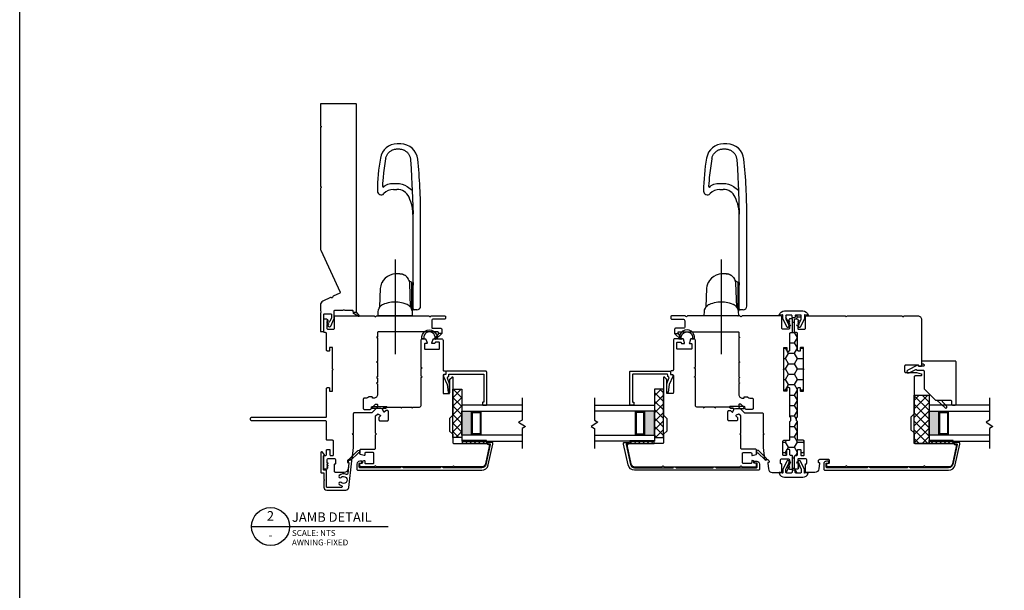
# Model space of a CAD drawing. Units: inches. Extents: x 13.9 to 79.1, y 11.4 to 104.2.
# Drawn here: x 23.6 to 44.1, y 57.1 to 68.9 of the extents above; entities that cross this region are included whole.
import ezdxf
from ezdxf.enums import TextEntityAlignment as Align

# ---------------------------------------------------------------- set-up
doc = ezdxf.new("R2010")
doc.units = ezdxf.units.IN
doc.header["$MEASUREMENT"] = 0
doc.linetypes.add('CENTER2', pattern=[1.125, 0.75, -0.125, 0.125, -0.125])
doc.layers.add('DB-ANNO-BKLN', color=1, linetype='Continuous', lineweight=30)
doc.layers.add('DB-SECT-PATT', color=6, linetype='Continuous', lineweight=9)
doc.layers.add('DB-SECT-FRM', color=9, linetype='Continuous')
doc.styles.add('DBNOTE-ARL', font='arial.ttf')
doc.styles.add('DBTITLE-ARL', font='an______.ttf')
pattern_1 = [(45, (-40.845287, -233.940414), (-0.044194174, 0.044194174), [])]
pattern_2 = [(45, (-38.509853, -232.90823), (-0.044194174, 0.044194174), [])]

# ---------------------------------------------------------------- blocks, each defined once
blk = doc.blocks.new('zxc_021018_4805')
blk.add_lwpolyline([(4.659, -0.215), (4.225, -0.215, -0.267949), (4.212, -0.207, 0.57735), (4.186, -0.207, -0.267949), (4.173, -0.215), (2.97, -0.215, -0.267949), (2.957, -0.207, 0.57735), (2.931, -0.207, -0.267949), (2.918, -0.215), (1.673, -0.215, -0.109518), (1.635, -0.206), (0.768, 0.198, 0.414214), (0.748, 0.191), (0.682, 0.051, -0.28969), (0.669, 0.042, 0.632456), (0.654, 0.009, -0.28969), (0.656, -0.007), (0.583, -0.163, -0.291473), (0.501, -0.215), (0.408, -0.215, -0.133584), (0.363, -0.202, 0.275637), (0.347, -0.203, -0.137008), (0.303, -0.215), (-0.036, -0.215, -0.414214), (-0.051, -0.2), (-0.051, -0.16, -0.414214), (-0.036, -0.145), (0.303, -0.145, 0.414214), (0.318, -0.13), (0.318, 0.001, 0.414214), (0.303, 0.016), (0.238, 0.016, 0.101737), (0.232, 0.014), (0.158, -0.017, 0.299841), (0.149, -0.031), (0.149, -0.078, -0.700208), (0.14, -0.081), (0.11, -0.045, 0.221695), (0.106, -0.044), (0.105, -0.044, 0.414214), (0.1, -0.049), (0.1, -0.078, -0.700208), (0.091, -0.081), (0.054, -0.037, -0.502749), (0.064, 0.002), (0.21, 0.065, -0.101737), (0.238, 0.071), (0.378, 0.071, 0.414214), (0.393, 0.086), (0.393, 0.233, -0.097978), (0.4, 0.267, 0.197856), (0.4, 0.278, -0.097978), (0.393, 0.313), (0.393, 0.445, 0.414214), (0.378, 0.46), (0.366, 0.46, -0.414214), (0.356, 0.47), (0.356, 0.525, -0.414214), (0.366, 0.535), (4.659, 0.535, -0.414214), (4.674, 0.52), (4.674, -0.2, -0.414214)], format="xyb", close=True)
at = {"color": 6}
blk.add_lwpolyline([(0.265, 0.577), (0.317, 0.485, 0.269666), (0.343, 0.47), (0.356, 0.47), (0.356, 0.525), (0.28, 0.59, 0.922134), (0.266, 0.576)], format="xyb", dxfattribs=at)
blk = doc.blocks.new('*U25')
blk.add_line((0, 0), (57.61, 0))
blk.add_circle((8, 0), 8)
at = {"style": 'DBTITLE-ARL'}
for tag, height, p in [('REF', 4, (7.95, 4)), ('SHEETNO', 3.7, (7.97, -4))]:
    blk.add_attdef(tag, text='', height=height, dxfattribs=at).set_placement(p, align=Align.MIDDLE)
at = {"style": 'DBNOTE-ARL'}
for tag, p, height in [('DETAIL', (17, 2), 4), ('SCALE', (17, -3.98), 2.5), ('XREF', (17, -7.95), 2.5)]:
    blk.add_attdef(tag, p, '', height=height, dxfattribs=at)
blk = doc.blocks.new('zxc_021018_db-2045')
blk.add_lwpolyline([(-0.238, -1.676), (-0.238, -1.725), (-0.247, -1.725, 0.414214), (-0.257, -1.735), (-0.257, -2.564, 0.414214), (-0.237, -2.584), (-0.171, -2.584, 0.414214), (-0.161, -2.574), (-0.161, -2.536, -0.414214), (-0.151, -2.527), (-0.131, -2.527, -0.414214), (-0.121, -2.536), (-0.121, -2.574, -0.414214), (-0.18, -2.633), (-0.287, -2.633, -0.414214), (-0.307, -2.613), (-0.307, -0.043, -0.351848), (-0.199, 0.091), (0.229, 0.186), (0.257, 0.186, -0.414214), (0.267, 0.176), (0.267, 0.084, -0.414214), (0.257, 0.074), (0.247, 0.074, -0.414214), (0.237, 0.084), (0.237, 0.124, 0.479457), (0.225, 0.134), (-0.188, 0.043, 0.351848), (-0.257, -0.043), (-0.257, -0.837, 0.414214), (-0.247, -0.847), (-0.238, -0.847), (-0.238, -0.896), (-0.247, -0.896, 0.414214), (-0.257, -0.906), (-0.257, -1.666, 0.414214), (-0.247, -1.676)], format="xyb", close=True)
blk = doc.blocks.new('zxc_021018_db-2043')
blk.add_lwpolyline([(-0.234, 0.497, 0.521284), (-0.249, 0.469, -0.319015), (-0.272, 0.322, -1), (-0.312, 0.36, 2.366648), (-0.417, 0.36, -1), (-0.456, 0.322, -0.115382), (-0.486, 0.372, 0.85513), (-0.518, 0.367), (-0.518, 0.067, 0.414214), (-0.508, 0.057), (-0.17, 0.057, -0.414214), (-0.16, 0.047), (-0.16, 0.003, 0.414214), (-0.15, -0.007), (0.131, -0.007, 0.414214), (0.14, 0.003), (0.14, 0.007, -0.618587), (0.156, 0.015), (0.211, -0.026, -0.720152), (0.2, -0.062), (-0.205, -0.062, -0.414214), (-0.215, -0.052), (-0.215, -0.008, 0.414214), (-0.225, 0.002), (-0.348, 0.002, -0.284901), (-0.355, 0.006, 0.620137), (-0.373, 0.006, -0.284901), (-0.38, 0.002), (-0.512, 0.002, -0.414214), (-0.573, 0.062), (-0.573, 0.461, -0.38158), (-0.52, 0.52), (0.034, 0.583, -0.447617), (0.045, 0.573), (0.045, 0.542, -0.253011), (0.031, 0.516), (0.015, 0.506, -0.572727), (0, 0.513, 0.426816), (-0.011, 0.523)], format="xyb", close=True)
blk = doc.blocks.new('zxc_021018_sic052')
at = {"layer": 'DB-SECT-PATT'}
h = blk.add_hatch(dxfattribs=at)
h.set_pattern_fill('ANSI31', color=256, scale=0.5)
h.set_pattern_definition(pattern_1)
h.paths.add_polyline_path([(-1.898, 2.258), (-1.945, 2.258), (-1.945, 1.758), (-1.898, 1.758)])
h = blk.add_hatch(dxfattribs=at)
h.set_pattern_fill('ANSI31', color=256, scale=0.5)
h.set_pattern_definition(pattern_1)
h.paths.add_polyline_path([(-1.882, 2.258), (-1.898, 2.258), (-1.898, 1.758), (-1.882, 1.758)])
at = {"color": 6}
for p, q in [((-1.945, 2.258), (-1.945, 1.758)), ((-1.898, 2.258), (-1.945, 2.258)), ((-1.898, 2.258), (-1.882, 2.258)), ((-1.898, 2.258), (-1.898, 1.758)), ((-1.882, 2.258), (-1.882, 1.758)), ((-1.945, 1.758), (-1.898, 1.758)), ((-1.898, 1.758), (-1.882, 1.758))]:
    blk.add_line(p, q, dxfattribs=at)
blk.add_line((0.195, 0.901), (0.195, 0.901))
blk.add_lwpolyline([(-0.574, 1.559), (-1.35, 1.559, 0.198912), (-1.364, 1.554), (-1.424, 1.494, -0.198912), (-1.438, 1.489), (-1.673, 1.489, -0.198912), (-1.687, 1.494), (-1.747, 1.554, 0.198912), (-1.76, 1.559), (-1.925, 1.559, -0.414214), (-1.945, 1.579), (-1.945, 2.258, 0.293219), (-1.956, 2.276, -0.246404), (-1.962, 2.283), (-1.967, 2.309, 0.36397), (-1.976, 2.317), (-2.001, 2.317, 0.054433), (-2.005, 2.317), (-2.367, 2.237, 0.351848), (-2.429, 2.16), (-2.429, 1.608, 0.267949), (-2.419, 1.591, -0.57735), (-2.419, 1.557, 0.267949), (-2.429, 1.54), (-2.429, -0.011, 0.267949), (-2.419, -0.028, -0.57735), (-2.419, -0.062, 0.267949), (-2.429, -0.079), (-2.429, -0.346, 0.414214), (-2.409, -0.366), (-2.367, -0.366, 0.36397), (-2.358, -0.358), (-2.35, -0.317, -0.36397), (-2.341, -0.309), (-2.314, -0.309, 0.328897), (-2.301, -0.299), (-2.295, -0.28, 0.508123), (-2.305, -0.268), (-2.339, -0.268, -0.414214), (-2.358, -0.248), (-2.358, -0.094, -0.414214), (-2.339, -0.075), (-2.154, -0.075, -0.414214), (-2.134, -0.094), (-2.134, -0.248, -0.414214), (-2.154, -0.268), (-2.187, -0.268, 0.508123), (-2.197, -0.28), (-2.171, -0.359, 0.326152), (-2.162, -0.366), (-2.083, -0.366, 0.414214), (-2.063, -0.346), (-2.063, -0.063, -0.414214), (-2.043, -0.043), (-1.767, -0.043, 0.267949), (-1.759, -0.038), (-1.748, -0.02), (-1.737, -0.038, 0.267949), (-1.729, -0.043), (-1.38, -0.043, 0.198912), (-1.373, -0.04), (-1.336, -0.003, 0.326152), (-1.334, 0.009), (-1.358, 0.056, 0.508123), (-1.374, 0.059), (-1.4, 0.033, -0.198912), (-1.414, 0.028), (-1.456, 0.028, -0.414214), (-1.476, 0.047), (-1.476, 0.204, -0.414214), (-1.456, 0.224), (-1.28, 0.224, -0.414214), (-1.26, 0.204), (-1.26, 0.181, -0.198912), (-1.266, 0.168), (-1.291, 0.142, 0.508123), (-1.289, 0.126), (-1.241, 0.102, 0.326152), (-1.229, 0.104), (-1.212, 0.121, 0.198912), (-1.209, 0.128), (-1.209, 0.173, -0.414214), (-1.199, 0.183, 0.414214), (-1.189, 0.193), (-1.189, 0.476, 0.267949), (-1.194, 0.485), (-1.213, 0.496), (-1.194, 0.506, 0.267949), (-1.189, 0.515), (-1.189, 0.701, 0.267949), (-1.194, 0.709), (-1.213, 0.72), (-1.194, 0.731, 0.267949), (-1.189, 0.739), (-1.189, 0.872, -0.414214), (-1.159, 0.901), (-0.582, 0.901, 0.267949), (-0.574, 0.906), (-0.563, 0.925), (-0.552, 0.906, 0.267949), (-0.544, 0.901), (-0.397, 0.901, 0.267949), (-0.389, 0.906), (-0.378, 0.925), (-0.367, 0.906, 0.267949), (-0.359, 0.901), (0.195, 0.901, 0.414214), (0.224, 0.931), (0.224, 0.99, 0.326152), (0.218, 1), (0.139, 1.025, 0.508123), (0.126, 1.016), (0.126, 0.982, -0.414214), (0.116, 0.972), (0.028, 0.972, -0.414214), (0.008, 0.992), (0.008, 1.266, -0.414214), (0.028, 1.286), (0.14, 1.286, -0.414214), (0.159, 1.266), (0.159, 1.213, -0.326152), (0.146, 1.194), (0.14, 1.192, 0.326152), (0.126, 1.173), (0.126, 1.133, 0.508123), (0.139, 1.124), (0.218, 1.149, 0.326152), (0.224, 1.158), (0.224, 1.327, 0.414214), (0.195, 1.357), (-0.419, 1.357, -0.414214), (-0.438, 1.376), (-0.438, 1.396, 0.414214), (-0.458, 1.416), (-0.497, 1.416, 0.414214), (-0.517, 1.396), (-0.517, 1.376, -0.414214), (-0.537, 1.357), (-0.891, 1.357, -0.414214), (-0.911, 1.376), (-0.911, 1.475, -0.414214), (-0.891, 1.495), (-0.623, 1.495, 0.198912), (-0.609, 1.5), (-0.567, 1.543, 0.668179), (-0.574, 1.559)], format="xyb")
for points in [[(0.224, 1.245), (0.224, 1.175, -0.267949), (0.234, 1.192, -1.148944), (0.234, 0.957, -0.267949), (0.224, 0.974), (0.224, 0.927, -0.119568), (0.219, 0.914, -0.338359), (0.231, 0.917, 1.090446), (0.238, 1.236, -0.535184)], [(-2.283, -0.545, 1), (-2.255, -0.573), (-2.098, -0.416, 0.135933), (-2.093, -0.406), (-2.083, -0.366), (-2.142, -0.366), (-2.137, -0.385, -0.263447), (-2.142, -0.404)]]:
    blk.add_lwpolyline(points, format="xyb", close=True, dxfattribs=at)
blk.add_lwpolyline([(-1.229, 0.104), (-1.212, 0.121), (-1.229, 0.104), (-1.22, 0.066), (-1.22, -0.109, 1), (-1.18, -0.109), (-1.18, 0.185, 0.414214), (-1.188, 0.193), (-1.189, 0.193, -0.414214), (-1.199, 0.183, 0.414214), (-1.209, 0.173), (-1.209, 0.128, -0.198912), (-1.212, 0.121, 0.198912), (-1.209, 0.128), (-1.209, 0.173, -0.414214), (-1.199, 0.183, 0.414214), (-1.189, 0.193)], format="xyb", dxfattribs=at)
blk = doc.blocks.new('zxc_021018_csmtdual')
at = {"layer": 'DB-SECT-PATT'}
h = blk.add_hatch(color=256, dxfattribs=at)
h.dxf.hatch_style = 1
h.paths.add_polyline_path([(0.282, 0.479), (0.273, 0.479, -0.414214), (0.253, 0.46), (-0.188, 0.46, -0.414214), (-0.208, 0.479), (-0.218, 0.479), (-0.218, 0.257), (0.282, 0.257)])
for p, q in [((-0.208, 0.637), (-0.218, 0.637)), ((0.273, 0.637), (0.282, 0.637)), ((-0.208, 0.479), (-0.218, 0.479)), ((0.273, 0.479), (0.282, 0.479)), ((-0.218, 0.257), (0.282, 0.257))]:
    blk.add_line(p, q)
for points in [[(-0.218, 1.507), (-0.218, 0.257), (-0.343, 0.257), (-0.343, 1.507)], [(0.407, 1.507), (0.407, 0.257), (0.282, 0.257), (0.282, 1.507)]]:
    blk.add_lwpolyline(points)
for points in [[(-0.208, 0.479), (-0.208, 0.637, -0.414214), (-0.188, 0.657), (0.253, 0.657, -0.414214), (0.273, 0.637), (0.273, 0.479)], [(-0.208, 0.479, 0.414214), (-0.188, 0.46), (0.253, 0.46, 0.414214), (0.273, 0.479)]]:
    blk.add_lwpolyline(points, format="xyb")
blk.add_lwpolyline([(-0.178, 0.637, 0.414214), (-0.188, 0.627), (-0.188, 0.489, 0.414214), (-0.178, 0.479), (0.243, 0.479, 0.414214), (0.253, 0.489), (0.253, 0.627, 0.414214), (0.243, 0.637)], format="xyb", close=True)
at = {"layer": 'DB-ANNO-BKLN'}
blk.add_lwpolyline([(0.557, 1.507), (0.094, 1.507), (0.054, 1.437), (-0.039, 1.576), (-0.079, 1.507), (-0.493, 1.507)], dxfattribs=at)
at = {"layer": 'DB-SECT-FRM'}
blk.add_lwpolyline([(1.09, 0.774, -0.414214), (1.11, 0.754), (1.11, -0.053, -0.414214), (1.09, -0.073), (1.05, -0.073, 0.36397), (1.04, -0.081), (1.035, -0.114, -0.36397), (1.025, -0.122), (1.008, -0.122, -0.10941), (1, -0.12), (0.835, -0.043), (0.678, -0.025, -0.933122), (0.681, 0.006), (0.84, 0.006, -0.091887), (0.847, 0.005), (0.964, -0.04, 0.433798), (0.99, -0.028, -0.328804), (1.009, -0.014), (1.031, -0.014, 0.414214), (1.051, 0.006), (1.051, 0.705, 0.414214), (1.041, 0.715), (0.476, 0.715, 0.414214), (0.466, 0.705), (0.466, 0.695, -0.414214), (0.457, 0.685), (0.417, 0.685, -0.414214), (0.407, 0.695), (0.407, 0.764, -0.414214), (0.417, 0.774)], format="xyb", close=True, dxfattribs=at)
blk = doc.blocks.new('zxc_021018cac001')
blk.add_lwpolyline([(0.934, 0.039, -0.414214), (0.954, 0.059), (1.529, 0.059, 0.414214), (1.549, 0.079), (1.549, 0.111, 0.414214), (1.541, 0.119), (1.482, 0.119, -0.414214), (1.474, 0.127), (1.474, 0.176, -0.414214), (1.482, 0.184), (1.918, 0.184, -1), (1.938, 0.184), (2.375, 0.184, -0.414214), (2.383, 0.176), (2.383, 0.127, -0.414214), (2.375, 0.119), (2.315, 0.119, 0.414214), (2.308, 0.111), (2.308, 0.079, 0.414214), (2.327, 0.059), (2.67, 0.059, -0.414214), (2.689, 0.039), (2.689, 0.02, 0.414214), (2.709, 0), (2.956, 0, 0.414214), (2.975, 0.02), (2.975, 0.054, 0.267949), (2.965, 0.071), (2.941, 0.085), (2.936, 0.085), (2.936, 0.065), (2.93, 0.065), (2.896, 0.085), (2.891, 0.085), (2.891, 0.065), (2.885, 0.065), (2.851, 0.085), (2.845, 0.085), (2.845, 0.065), (2.78, 0.065, -0.414214), (2.76, 0.085), (2.76, 0.205, -0.414214), (2.78, 0.225), (3.02, 0.225, 0.414214), (3.04, 0.244), (3.04, 1.036, 0.267949), (3.03, 1.053, -0.57735), (3.03, 1.087, 0.267949), (3.04, 1.104), (3.04, 2.17, 0.267949), (3.03, 2.187, -0.574106), (3.03, 2.221, 0.265339), (3.04, 2.238), (3.04, 2.506, 0.414214), (3.02, 2.526), (2.99, 2.526, 0.414214), (2.97, 2.506), (2.97, 2.274, -0.414214), (2.935, 2.239), (2.8, 2.239, -0.414214), (2.78, 2.259), (2.78, 2.427, 0.414214), (2.761, 2.447), (2.67, 2.447), (2.67, 2.377), (2.69, 2.377, -0.414214), (2.709, 2.357), (2.709, 1.137, -0.414214), (2.69, 1.117), (2.603, 1.117), (2.591, 1.097), (2.58, 1.117), (2.091, 1.117), (2.08, 1.097), (2.068, 1.117), (1.772, 1.117), (1.761, 1.097), (1.749, 1.117), (1.654, 1.117), (1.643, 1.097), (1.631, 1.117), (1.412, 1.117, 0.414214), (1.331, 1.036), (1.331, 1.017, 0.414214), (1.341, 1.008), (1.351, 1.008, -0.414214), (1.361, 0.998), (1.361, 0.945, -0.230961), (1.353, 0.93, 0.230961), (1.331, 0.885), (1.331, 0.84, -0.414214), (1.312, 0.82), (1.119, 0.82, -0.414214), (1.099, 0.84), (1.099, 0.961, -0.198912), (1.105, 0.975), (1.2, 1.07, 0.198912), (1.206, 1.084), (1.206, 1.107, 0.414214), (1.196, 1.117), (1.151, 1.117, 0.198912), (1.144, 1.114), (1.034, 1.005, 0.198912), (1.028, 0.991), (1.028, 0.633, -0.414214), (1.009, 0.613), (0.599, 0.613), (0.587, 0.593), (0.576, 0.613), (0.31, 0.613), (0.065, 0.585, 0.38158), (0.056, 0.575), (0.056, 0.52, -0.414214), (0.026, 0.49), (0.007, 0.49, -0.414214), (-0.003, 0.5), (-0.003, 0.508, 0.447617), (-0.014, 0.518), (-0.136, 0.504, 0.38158), (-0.208, 0.424), (-0.208, 0.244, 0.414214), (-0.188, 0.225), (-0.038, 0.225, 0.414214), (-0.028, 0.235), (-0.028, 0.243, -0.414214), (-0.018, 0.253), (0.052, 0.253, -0.414213), (0.072, 0.233), (0.072, 0.085, -0.410547), (0.052, 0.065), (-0.013, 0.065), (-0.013, 0.085), (-0.018, 0.085), (-0.052, 0.065), (-0.058, 0.065), (-0.058, 0.085), (-0.064, 0.085), (-0.098, 0.065), (-0.104, 0.065), (-0.104, 0.085), (-0.109, 0.085), (-0.133, 0.071, 0.267949), (-0.143, 0.054), (-0.143, 0.02, 0.414214), (-0.123, 0), (0.123, 0, 0.414214), (0.143, 0.02), (0.143, 0.039, -0.414214), (0.163, 0.059), (0.255, 0.059, 0.414214), (0.265, 0.069), (0.265, 0.12, 0.414214), (0.255, 0.13), (0.153, 0.13, -0.414214), (0.143, 0.14), (0.143, 0.191, -0.414214), (0.153, 0.201), (0.438, 0.201, -0.414214), (0.457, 0.181), (0.457, 0.079, 0.414214), (0.477, 0.059), (0.843, 0.059, -0.414214), (0.863, 0.039)], format="xyb")
at = {"color": 6}
blk.add_lwpolyline([(2.67, 2.447), (2.67, 2.377), (2.57, 2.313, -0.957638), (2.552, 2.328)], format="xyb", close=True, dxfattribs=at)
blk = doc.blocks.new('zxc_021018pfdual')
at = {"layer": 'DB-SECT-PATT'}
h = blk.add_hatch(color=256, dxfattribs=at)
h.dxf.hatch_style = 1
h.paths.add_polyline_path([(-0.757, 0.38), (-0.767, 0.38, -0.414214), (-0.787, 0.36), (-1.228, 0.36, -0.414214), (-1.247, 0.38), (-1.257, 0.38), (-1.257, 0.157), (-0.757, 0.157)])
for p, q in [((-1.247, 0.537), (-1.257, 0.537)), ((-0.767, 0.537), (-0.757, 0.537)), ((-1.247, 0.38), (-1.257, 0.38)), ((-0.767, 0.38), (-0.757, 0.38)), ((-1.257, 0.157), (-0.757, 0.157))]:
    blk.add_line(p, q)
for points in [[(-1.257, 1.407), (-1.257, 0.157), (-1.382, 0.157), (-1.382, 1.407)], [(-0.632, 1.407), (-0.632, 0.157), (-0.757, 0.157), (-0.757, 1.407)]]:
    blk.add_lwpolyline(points)
for points in [[(-1.247, 0.38), (-1.247, 0.537, -0.414214), (-1.228, 0.557), (-0.787, 0.557, -0.414214), (-0.767, 0.537), (-0.767, 0.38)], [(-1.247, 0.38, 0.414214), (-1.228, 0.36), (-0.787, 0.36, 0.414214), (-0.767, 0.38)]]:
    blk.add_lwpolyline(points, format="xyb")
blk.add_lwpolyline([(-1.218, 0.537, 0.414214), (-1.228, 0.528), (-1.228, 0.39, 0.414214), (-1.218, 0.38), (-0.797, 0.38, 0.414214), (-0.787, 0.39), (-0.787, 0.528, 0.414214), (-0.797, 0.537)], format="xyb", close=True)
at = {"layer": 'DB-ANNO-BKLN'}
blk.add_lwpolyline([(-0.482, 1.407), (-0.945, 1.407), (-0.985, 1.338), (-1.079, 1.477), (-1.119, 1.407), (-1.532, 1.407)], dxfattribs=at)
at = {"layer": 'DB-SECT-FRM'}
blk.add_lwpolyline([(0.193, -0.068, -0.414214), (0.197, -0.081), (0.092, -0.286, -1), (0.034, -0.256), (0.105, -0.119, 0.402562), (0.101, -0.106), (0.097, -0.104, -0.270207), (0.092, -0.095), (0.092, 0.031, 0.414214), (0.072, 0.051), (-0.28, 0.051, -0.194656), (-0.293, 0.057), (-0.525, 0.281, -0.203176), (-0.531, 0.295), (-0.531, 0.602, 0.414214), (-0.551, 0.621), (-0.613, 0.621, -0.414214), (-0.632, 0.641), (-0.632, 0.7, -0.414214), (-0.613, 0.72), (0.259, 0.72, -0.414214), (0.279, 0.7), (0.279, 0.02, -0.414214), (0.259, 0), (0.24, 0, -0.414214), (0.22, 0.02), (0.22, 0.031, 0.414214), (0.2, 0.051), (0.19, 0.051, 0.414214), (0.171, 0.031), (0.171, -0.049, 0.270207), (0.176, -0.058)], format="xyb", close=True, dxfattribs=at)
at = {"layer": 'DB-SECT-FRM', "color": 6}
blk.add_lwpolyline([(-0.531, 0.319), (-0.689, 0.493, -1), (-0.661, 0.521), (-0.531, 0.408)], format="xyb", dxfattribs=at)
blk = doc.blocks.new('zxc_021018cpc001')
h = blk.add_hatch()
h.set_pattern_fill('ANSI31', color=6, scale=0.5)
h.set_pattern_definition(pattern_2)
h.paths.add_polyline_path([(0.437, 3.29), (0.391, 3.29), (0.391, 2.79), (0.437, 2.79)])
h = blk.add_hatch()
h.set_pattern_fill('ANSI31', color=6, scale=0.5)
h.set_pattern_definition(pattern_2)
h.paths.add_polyline_path([(0.453, 3.29), (0.437, 3.29), (0.437, 2.79), (0.453, 2.79)])
at = {"color": 6}
for p, q in [((0.391, 3.29), (0.391, 2.79)), ((0.437, 3.29), (0.391, 3.29)), ((0.437, 3.29), (0.453, 3.29)), ((0.437, 3.29), (0.437, 2.79)), ((0.453, 3.29), (0.453, 2.79)), ((0.391, 2.79), (0.437, 2.79)), ((0.437, 2.79), (0.453, 2.79))]:
    blk.add_line(p, q, dxfattribs=at)
blk.add_lwpolyline([(0.934, 0.039, -0.414214), (0.954, 0.059), (1.529, 0.059, 0.414214), (1.549, 0.079), (1.549, 0.111, 0.414214), (1.541, 0.119), (1.482, 0.119, -0.414214), (1.474, 0.127), (1.474, 0.176, -0.414214), (1.482, 0.184), (1.918, 0.184, -1), (1.938, 0.184), (2.375, 0.184, -0.414214), (2.383, 0.176), (2.383, 0.127, -0.414214), (2.375, 0.119), (2.315, 0.119, 0.414214), (2.308, 0.111), (2.308, 0.079, 0.414214), (2.327, 0.059), (2.67, 0.059, -0.414214), (2.689, 0.039), (2.689, 0.02, 0.414214), (2.709, 0), (2.956, 0, 0.414214), (2.975, 0.02), (2.975, 0.054, 0.267949), (2.965, 0.071), (2.941, 0.085), (2.936, 0.085), (2.936, 0.065), (2.93, 0.065), (2.896, 0.085), (2.891, 0.085), (2.891, 0.065), (2.885, 0.065), (2.851, 0.085), (2.845, 0.085), (2.845, 0.065), (2.78, 0.065, -0.414214), (2.76, 0.085), (2.76, 0.205, -0.414214), (2.78, 0.225), (3.02, 0.225, 0.414214), (3.04, 0.244), (3.04, 1.036, 0.267949), (3.03, 1.053, -0.57735), (3.03, 1.087, 0.267949), (3.04, 1.104), (3.04, 2.216, 0.267949), (3.03, 2.233, -0.57735), (3.03, 2.267, 0.267949), (3.04, 2.285), (3.04, 2.554, 0.414214), (2.961, 2.633), (2, 2.633, 0.414214), (1.99, 2.623), (1.99, 2.583, 0.414214), (2, 2.574), (2.006, 2.574, -0.414214), (2.016, 2.564), (2.016, 2.302, -0.414214), (1.996, 2.282), (1.882, 2.282, -0.414214), (1.862, 2.302), (1.862, 2.531), (1.836, 2.627, 0.339454), (1.829, 2.633), (1.811, 2.633, 0.414214), (1.791, 2.613), (1.791, 2.499, -0.414214), (1.771, 2.48), (1.012, 2.48, 0.198912), (0.998, 2.474), (0.939, 2.414, -0.198912), (0.925, 2.409), (0.689, 2.409, -0.198912), (0.675, 2.414), (0.616, 2.474, 0.198912), (0.602, 2.48), (0.41, 2.48, -0.414214), (0.391, 2.499), (0.391, 3.293, 0.293219), (0.379, 3.311, -0.246404), (0.373, 3.318), (0.369, 3.344, 0.36397), (0.359, 3.352), (0.332, 3.352), (-0.032, 3.272, 0.351848), (-0.094, 3.195), (-0.094, 2.725, 0.267949), (-0.084, 2.708, -0.57735), (-0.084, 2.674, 0.267949), (-0.094, 2.657), (-0.094, 1.106, 0.267949), (-0.084, 1.089, -0.57735), (-0.084, 1.055, 0.267949), (-0.094, 1.038), (-0.094, 0.679, 0.414214), (-0.084, 0.669), (-0.032, 0.669, 0.36397), (-0.022, 0.677), (-0.015, 0.718, -0.36397), (-0.005, 0.726), (0.036, 0.726, -0.414214), (0.056, 0.707), (0.056, 0.52, -0.414214), (0.026, 0.49), (0.007, 0.49, -0.414213), (-0.003, 0.5), (-0.003, 0.508, 0.447617), (-0.014, 0.518), (-0.136, 0.504, 0.392525), (-0.208, 0.421), (-0.208, 0.244, 0.414214), (-0.188, 0.225), (-0.038, 0.225, 0.414214), (-0.028, 0.235), (-0.028, 0.243, -0.414214), (-0.018, 0.253), (0.052, 0.253, -0.414213), (0.072, 0.233), (0.072, 0.085, -0.414214), (0.052, 0.065), (-0.013, 0.065), (-0.013, 0.085), (-0.018, 0.085), (-0.052, 0.065), (-0.058, 0.065), (-0.058, 0.085), (-0.064, 0.085), (-0.098, 0.065), (-0.104, 0.065), (-0.104, 0.085), (-0.109, 0.085), (-0.133, 0.071, 0.267949), (-0.143, 0.054), (-0.143, 0.02, 0.414214), (-0.123, 0), (0.123, 0, 0.414214), (0.143, 0.02), (0.143, 0.039, -0.414214), (0.163, 0.059), (0.255, 0.059, 0.414214), (0.265, 0.069), (0.265, 0.12, 0.414214), (0.255, 0.13), (0.153, 0.13, -0.414214), (0.143, 0.14), (0.143, 0.191, -0.414214), (0.153, 0.201), (0.438, 0.201, -0.414214), (0.457, 0.181), (0.457, 0.079, 0.414214), (0.477, 0.059), (0.843, 0.059, -0.414214), (0.863, 0.039)], format="xyb")

msp = doc.modelspace()

# ---------------------------------------------------------------- hatches: boundary and pattern name
h = msp.add_hatch()
h.set_pattern_fill('HONEY', color=256)
h.set_pattern_definition([(0, (-326.42335, -413.64015), (0.1875, 0.108253175), [0.125, -0.25]), (120, (-326.42335, -413.64015), (-0.1875, 0.108253175), [0.125, -0.25]), (60, (-326.42335, -413.64015), (4e-17, 0.21650635), [-0.25, 0.125])])
h.paths.add_polyline_path([(39.696, 62.759, 0.414214), (39.716, 62.779), (39.716, 62.799, -0.414214), (39.735, 62.819), (39.823, 62.819, -0.414214), (39.843, 62.799), (39.843, 62.743, -0.109518), (39.841, 62.735), (39.786, 62.617), (39.768, 62.649), (39.768, 62.655), (39.788, 62.655), (39.788, 62.66), (39.768, 62.694), (39.768, 62.7), (39.788, 62.7), (39.788, 62.706), (39.774, 62.73, 0.267949), (39.757, 62.74), (39.723, 62.74, 0.414214), (39.703, 62.72), (39.703, 62.473, 0.414214), (39.723, 62.454), (39.743, 62.454, -0.414214), (39.762, 62.434), (39.762, 62.092, 0.414214), (39.782, 62.072), (39.814, 62.072, 0.414214), (39.822, 62.08), (39.822, 62.139, -0.414214), (39.83, 62.147), (39.879, 62.147, -0.414214), (39.887, 62.139), (39.887, 61.703, -1), (39.887, 61.683), (39.887, 61.246, -0.414214), (39.879, 61.238), (39.83, 61.238, -0.414214), (39.822, 61.246), (39.822, 61.306, 0.414214), (39.814, 61.313), (39.782, 61.313, 0.414214), (39.762, 61.294), (39.762, 60.718, -0.414214), (39.743, 60.698), (39.743, 60.627, -0.414214), (39.762, 60.608), (39.762, 60.242, 0.414214), (39.782, 60.222), (39.884, 60.222, -0.414214), (39.904, 60.202), (39.904, 59.917, -0.414214), (39.894, 59.907), (39.843, 59.907, -0.414214), (39.833, 59.917), (39.833, 60.019, 0.414214), (39.823, 60.029), (39.772, 60.029, 0.414214), (39.762, 60.019), (39.762, 59.927, -0.414214), (39.743, 59.907), (39.723, 59.907, 0.414214), (39.703, 59.888), (39.703, 59.641, 0.414214), (39.723, 59.621), (39.757, 59.621, 0.267949), (39.774, 59.631), (39.788, 59.656), (39.788, 59.661), (39.768, 59.661), (39.768, 59.667), (39.788, 59.701), (39.788, 59.706), (39.768, 59.706), (39.768, 59.712), (39.786, 59.744), (39.841, 59.626, -0.109518), (39.843, 59.618), (39.843, 59.562, -0.414214), (39.823, 59.543), (39.735, 59.543, -0.414214), (39.716, 59.562), (39.716, 59.583, 0.414214), (39.696, 59.602), (39.67, 59.602, 0.414214), (39.651, 59.583), (39.651, 59.562, -0.414214), (39.631, 59.543), (39.543, 59.543, -0.414214), (39.523, 59.562), (39.523, 59.618, -0.109518), (39.525, 59.626), (39.58, 59.744), (39.598, 59.712), (39.598, 59.706), (39.579, 59.706), (39.579, 59.701), (39.598, 59.667), (39.598, 59.661), (39.579, 59.661), (39.579, 59.656), (39.593, 59.631, 0.267949), (39.61, 59.621), (39.643, 59.621, 0.414214), (39.663, 59.641), (39.663, 59.888, 0.414214), (39.643, 59.907), (39.624, 59.907, -0.414214), (39.604, 59.927), (39.604, 60.019, 0.414214), (39.594, 60.029), (39.543, 60.029, 0.414214), (39.533, 60.019), (39.533, 59.917, -0.414214), (39.523, 59.907), (39.472, 59.907, -0.414214), (39.462, 59.917), (39.462, 60.202, -0.414214), (39.482, 60.222), (39.584, 60.222, 0.414214), (39.604, 60.242), (39.604, 60.608, -0.414214), (39.624, 60.627), (39.624, 60.698, -0.414214), (39.604, 60.718), (39.604, 61.294, 0.414214), (39.584, 61.313), (39.552, 61.313, 0.414214), (39.544, 61.306), (39.544, 61.246, -0.414214), (39.536, 61.238), (39.487, 61.238, -0.414214), (39.479, 61.246), (39.479, 61.683, -1), (39.479, 61.703), (39.479, 62.139, -0.414214), (39.487, 62.147), (39.536, 62.147, -0.414214), (39.544, 62.139), (39.544, 62.08, 0.414214), (39.552, 62.072), (39.584, 62.072, 0.414214), (39.604, 62.092), (39.604, 62.434, -0.414214), (39.624, 62.454), (39.643, 62.454, 0.414214), (39.663, 62.473), (39.663, 62.72, 0.414214), (39.643, 62.74), (39.61, 62.74, 0.267949), (39.593, 62.73), (39.579, 62.706), (39.579, 62.7), (39.598, 62.7), (39.598, 62.694), (39.579, 62.66), (39.579, 62.655), (39.598, 62.655), (39.598, 62.649), (39.58, 62.617), (39.525, 62.735, -0.109518), (39.523, 62.743), (39.523, 62.799, -0.414214), (39.543, 62.819), (39.631, 62.819, -0.414214), (39.651, 62.799), (39.651, 62.779, 0.414214), (39.67, 62.759)])
h = msp.add_hatch()
h.set_pattern_fill('NET', color=256, angle=45, style=0)
h.set_pattern_definition([(45, (-304.84826, -172.59255), (-0.088388348, 0.088388348), []), (135, (-304.84826, -172.59255), (-0.088388348, -0.088388348), [])])
h.paths.add_polyline_path([(32.615, 61.28), (32.801, 61.28), (32.801, 60.28), (32.615, 60.28)])
h = msp.add_hatch()
h.set_pattern_fill('NET', color=256, angle=135, style=0)
h.set_pattern_definition([(135, (39.66318, 59.76441), (-0.0883883, -0.0883883), []), (225, (39.66318, 59.76441), (0.0883883, -0.0883883), [])])
h.paths.add_polyline_path([(36.987, 61.28), (36.801, 61.28), (36.801, 60.28), (36.987, 60.28)])
h = msp.add_hatch()
h.set_pattern_fill('NET', color=256, angle=45, style=0)
h.set_pattern_definition([(45, (-338.36924, -405.41603), (-0.088388348, 0.088388348), []), (135, (-338.36924, -405.41603), (-0.088388348, -0.088388348), [])])
h.paths.add_polyline_path([(42.183, 60.155), (42.493, 60.155), (42.493, 61.155), (42.183, 61.155)])

# ---------------------------------------------------------------- linework, layer by layer
at = {"ltscale": 25.4}
for p, q in [((31.535, 66.368), (31.463, 66.368)), ((38.3, 66.368), (38.228, 66.368)), ((31.388, 65.423), (31.457, 65.423)), ((38.153, 65.423), (38.221, 65.423)), ((31.187, 65.336), (31.187, 65.336)), ((37.951, 65.336), (37.951, 65.336)), ((31.791, 63.49), (31.791, 64.875)), ((31.949, 63.006), (31.949, 64.875)), ((38.556, 63.49), (38.556, 64.875)), ((38.713, 63.006), (38.713, 64.875)), ((31.518, 63.671), (31.528, 63.67)), ((38.283, 63.671), (38.292, 63.67)), ((31.153, 63.499), (31.153, 63.499)), ((31.765, 62.919), (31.765, 63.491)), ((31.784, 63.468), (31.765, 63.468)), ((31.788, 62.917), (31.788, 63.464)), ((31.791, 63.49), (31.791, 63.436)), ((31.791, 62.946), (31.791, 63.448)), ((37.917, 63.499), (37.917, 63.499)), ((38.53, 62.919), (38.53, 63.491)), ((38.549, 63.468), (38.53, 63.468)), ((38.552, 62.917), (38.552, 63.464)), ((38.556, 63.49), (38.556, 63.436)), ((38.556, 62.946), (38.556, 63.448)), ((31.767, 62.913), (31.784, 62.913)), ((31.87, 62.927), (31.811, 62.927)), ((38.531, 62.913), (38.549, 62.913)), ((38.634, 62.927), (38.575, 62.927)), ((31.765, 62.805), (31.073, 62.805)), ((38.529, 62.805), (37.837, 62.805))]:
    msp.add_line(p, q, dxfattribs=at)
at = {"linetype": 'CENTER2', "ltscale": 25.4}
for p, q in [((31.419, 63.969), (31.419, 62.005)), ((38.183, 63.969), (38.183, 62.005))]:
    msp.add_line(p, q, dxfattribs=at)
for p, q in [((39.624, 60.627), (39.624, 60.698)), ((39.743, 60.627), (39.743, 60.698))]:
    msp.add_line(p, q)
at = {"color": 1}
msp.add_lwpolyline([(23.634, 80.771), (68.525, 80.771), (68.525, 31.49), (23.634, 31.49)], close=True, dxfattribs=at)
at = {"ltscale": 25.4}
for points in [[(31.224, 66.07), (31.228, 66.085), (31.233, 66.099), (31.238, 66.113), (31.245, 66.127), (31.252, 66.14), (31.26, 66.153), (31.268, 66.165), (31.278, 66.177), (31.288, 66.188), (31.299, 66.198), (31.31, 66.208), (31.322, 66.217), (31.335, 66.225), (31.348, 66.233), (31.362, 66.24)], [(31.362, 66.24), (31.375, 66.245), (31.39, 66.25), (31.404, 66.254), (31.419, 66.258), (31.434, 66.26), (31.449, 66.261)], [(31.449, 66.261), (31.463, 66.262), (31.497, 66.262), (31.512, 66.261), (31.527, 66.26), (31.541, 66.258), (31.555, 66.255), (31.57, 66.251), (31.584, 66.246), (31.597, 66.24), (31.61, 66.234), (31.623, 66.227), (31.636, 66.219), (31.648, 66.21), (31.659, 66.201), (31.67, 66.191), (31.68, 66.18), (31.689, 66.169), (31.698, 66.157), (31.706, 66.145), (31.713, 66.132), (31.72, 66.119), (31.725, 66.105), (31.73, 66.091)], [(37.989, 66.07), (37.993, 66.085), (37.997, 66.099), (38.003, 66.113), (38.009, 66.127), (38.016, 66.14), (38.024, 66.153), (38.033, 66.165), (38.042, 66.177), (38.053, 66.188), (38.063, 66.198), (38.075, 66.208), (38.087, 66.217), (38.099, 66.225), (38.112, 66.233), (38.126, 66.24)], [(38.126, 66.24), (38.14, 66.245), (38.154, 66.25), (38.169, 66.254), (38.183, 66.258), (38.198, 66.26), (38.213, 66.261)], [(38.213, 66.261), (38.228, 66.262), (38.262, 66.262), (38.276, 66.261), (38.291, 66.26), (38.305, 66.258), (38.32, 66.255), (38.334, 66.251), (38.348, 66.246), (38.362, 66.24), (38.375, 66.234), (38.388, 66.227), (38.4, 66.219), (38.412, 66.21), (38.423, 66.201), (38.434, 66.191), (38.444, 66.18), (38.454, 66.169), (38.462, 66.157), (38.47, 66.145), (38.478, 66.132), (38.484, 66.119), (38.49, 66.105), (38.495, 66.091)], [(31.224, 66.07), (31.222, 66.056), (31.207, 65.959), (31.193, 65.862), (31.181, 65.764), (31.171, 65.667), (31.165, 65.606), (31.16, 65.548), (31.156, 65.493), (31.156, 65.491), (31.156, 65.49), (31.156, 65.489), (31.163, 65.479), (31.17, 65.471), (31.177, 65.464), (31.179, 65.467), (31.181, 65.469), (31.194, 65.487)], [(31.73, 66.091), (31.734, 66.077), (31.737, 66.063), (31.74, 66.048), (31.741, 66.034), (31.753, 65.853), (31.762, 65.685), (31.769, 65.534), (31.774, 65.398), (31.791, 64.913)], [(37.989, 66.07), (37.986, 66.056), (37.971, 65.959), (37.958, 65.862), (37.946, 65.764), (37.935, 65.667), (37.929, 65.606), (37.924, 65.548), (37.92, 65.493), (37.92, 65.491), (37.92, 65.49), (37.921, 65.489), (37.927, 65.479), (37.934, 65.471), (37.942, 65.464), (37.943, 65.467), (37.945, 65.469), (37.959, 65.487)], [(38.495, 66.091), (38.499, 66.077), (38.502, 66.063), (38.504, 66.048), (38.506, 66.034), (38.517, 65.853), (38.526, 65.685), (38.533, 65.534), (38.539, 65.398), (38.556, 64.913)], [(31.194, 65.487), (31.21, 65.506), (31.267, 65.529), (31.327, 65.543), (31.388, 65.548), (31.457, 65.548)], [(31.457, 65.548), (31.512, 65.544), (31.568, 65.532), (31.622, 65.512), (31.672, 65.484), (31.774, 65.407)], [(37.959, 65.487), (37.975, 65.506), (38.031, 65.529), (38.092, 65.543), (38.153, 65.548), (38.221, 65.548)], [(38.221, 65.548), (38.277, 65.544), (38.332, 65.532), (38.386, 65.512), (38.437, 65.484), (38.538, 65.407)], [(31.518, 63.671), (31.433, 63.671), (31.373, 63.665), (31.315, 63.648), (31.262, 63.62), (31.215, 63.582), (31.175, 63.536), (31.153, 63.499)], [(31.528, 63.67), (31.529, 63.67), (31.53, 63.67), (31.531, 63.67), (31.532, 63.67), (31.533, 63.67), (31.535, 63.67)], [(31.617, 63.644), (31.609, 63.648), (31.602, 63.652), (31.594, 63.655), (31.587, 63.658), (31.579, 63.661), (31.572, 63.663), (31.565, 63.665), (31.559, 63.667), (31.553, 63.668), (31.548, 63.669), (31.543, 63.669), (31.54, 63.669), (31.538, 63.67), (31.537, 63.67), (31.536, 63.67), (31.535, 63.67)], [(31.671, 63.598), (31.665, 63.605), (31.659, 63.611), (31.653, 63.617), (31.646, 63.623), (31.639, 63.629), (31.632, 63.635), (31.625, 63.64), (31.617, 63.644)], [(31.67, 63.6), (31.693, 63.564), (31.709, 63.524), (31.715, 63.481), (31.732, 62.989), (31.732, 62.987)], [(31.756, 63.503), (31.743, 63.507), (31.725, 63.517), (31.711, 63.531), (31.7, 63.549)], [(38.283, 63.671), (38.198, 63.671), (38.138, 63.665), (38.08, 63.648), (38.026, 63.62), (37.979, 63.582), (37.94, 63.536), (37.917, 63.499)], [(38.292, 63.67), (38.293, 63.67), (38.294, 63.67), (38.295, 63.67), (38.296, 63.67), (38.297, 63.67), (38.299, 63.67)], [(38.381, 63.644), (38.374, 63.648), (38.366, 63.652), (38.359, 63.655), (38.351, 63.658), (38.344, 63.661), (38.337, 63.663), (38.33, 63.665), (38.323, 63.667), (38.317, 63.668), (38.312, 63.669), (38.308, 63.669), (38.304, 63.669), (38.303, 63.67), (38.301, 63.67), (38.3, 63.67), (38.299, 63.67)], [(38.435, 63.598), (38.43, 63.605), (38.424, 63.611), (38.417, 63.617), (38.411, 63.623), (38.404, 63.629), (38.396, 63.635), (38.389, 63.64), (38.381, 63.644)], [(38.434, 63.6), (38.458, 63.564), (38.473, 63.524), (38.479, 63.481), (38.497, 62.989), (38.497, 62.987)], [(38.52, 63.503), (38.508, 63.507), (38.49, 63.517), (38.475, 63.531), (38.465, 63.549)], [(31.105, 62.987), (31.119, 63.367), (31.127, 63.427), (31.146, 63.484), (31.153, 63.499)], [(31.153, 63.499), (31.151, 63.495), (31.15, 63.492), (31.148, 63.489), (31.146, 63.485)], [(37.87, 62.987), (37.883, 63.367), (37.891, 63.427), (37.91, 63.484), (37.917, 63.499)], [(37.917, 63.499), (37.916, 63.495), (37.914, 63.492), (37.912, 63.489), (37.911, 63.485)], [(31.065, 62.813), (31.067, 62.883), (31.074, 62.925), (31.088, 62.962), (31.109, 62.993), (31.133, 63.017), (31.139, 63.022)], [(31.139, 63.021), (31.139, 63.022), (31.142, 63.024)], [(31.42, 63.085), (31.379, 63.085), (31.347, 63.083), (31.312, 63.079), (31.273, 63.071), (31.235, 63.061), (31.199, 63.049), (31.159, 63.033), (31.153, 63.03), (31.147, 63.027), (31.142, 63.024)], [(31.666, 63.037), (31.628, 63.051), (31.589, 63.063), (31.552, 63.073), (31.518, 63.08), (31.486, 63.083), (31.458, 63.085), (31.42, 63.085)], [(31.7, 63.02), (31.696, 63.023), (31.692, 63.025), (31.686, 63.028), (31.68, 63.031), (31.674, 63.034), (31.666, 63.037)], [(31.7, 63.02), (31.703, 63.018), (31.706, 63.015), (31.707, 63.015), (31.707, 63.015)], [(31.707, 63.015), (31.712, 63.01), (31.737, 62.982), (31.755, 62.951), (31.766, 62.918), (31.77, 62.883), (31.773, 62.813)], [(31.765, 62.93), (31.765, 62.925), (31.765, 62.921)], [(37.829, 62.813), (37.832, 62.883), (37.838, 62.925), (37.853, 62.962), (37.873, 62.993), (37.897, 63.017), (37.903, 63.022)], [(37.903, 63.021), (37.903, 63.022), (37.907, 63.024)], [(38.184, 63.085), (38.144, 63.085), (38.112, 63.083), (38.076, 63.079), (38.038, 63.071), (37.999, 63.061), (37.963, 63.049), (37.923, 63.033), (37.917, 63.03), (37.912, 63.027), (37.907, 63.024)], [(38.43, 63.037), (38.393, 63.051), (38.353, 63.063), (38.316, 63.073), (38.282, 63.08), (38.251, 63.083), (38.223, 63.085), (38.184, 63.085)], [(38.464, 63.02), (38.46, 63.023), (38.456, 63.025), (38.451, 63.028), (38.445, 63.031), (38.438, 63.034), (38.43, 63.037)], [(38.464, 63.02), (38.468, 63.018), (38.471, 63.015), (38.471, 63.015), (38.471, 63.015)], [(38.471, 63.015), (38.477, 63.01), (38.501, 62.982), (38.519, 62.951), (38.53, 62.918), (38.535, 62.883), (38.537, 62.813)], [(38.529, 62.93), (38.529, 62.925), (38.53, 62.921)]]:
    msp.add_lwpolyline(points, dxfattribs=at)
for points in [[(39.543, 62.819, 0.414214), (39.523, 62.799), (39.523, 62.743, 0.109518), (39.525, 62.735), (39.581, 62.615, 0.291473), (39.588, 62.61), (39.624, 62.61), (39.579, 62.565, -0.520567), (39.54, 62.572), (39.459, 62.746, -0.109518), (39.458, 62.75), (39.458, 62.814, 0.458364), (39.449, 62.822), (39.413, 62.816, 0.197871), (39.401, 62.809, -0.823673), (39.383, 62.817, -0.341212), (39.497, 62.905), (39.873, 62.905, -0.341212), (39.987, 62.817, -0.823673), (39.97, 62.809, 0.197871), (39.957, 62.816), (39.917, 62.822, 0.458364), (39.908, 62.814), (39.908, 62.75, -0.109518), (39.907, 62.746), (39.826, 62.572, -0.520567), (39.788, 62.565), (39.742, 62.61), (39.778, 62.61, 0.291473), (39.785, 62.615), (39.841, 62.735, 0.109518), (39.843, 62.743), (39.843, 62.799, 0.414214), (39.823, 62.819), (39.735, 62.819, 0.414214), (39.716, 62.799), (39.716, 62.779, -0.414214), (39.696, 62.759), (39.67, 62.759, -0.414214), (39.651, 62.779), (39.651, 62.799, 0.414214), (39.631, 62.819)], [(39.543, 59.543, -0.414214), (39.523, 59.562), (39.523, 59.618, -0.109518), (39.525, 59.626), (39.581, 59.746, -0.291473), (39.588, 59.751), (39.624, 59.751), (39.579, 59.796, 0.520567), (39.54, 59.79), (39.459, 59.615, 0.109518), (39.458, 59.611), (39.458, 59.547, -0.458364), (39.449, 59.54), (39.413, 59.545, -0.197871), (39.401, 59.553, 0.823673), (39.383, 59.544, 0.341212), (39.497, 59.456), (39.873, 59.456, 0.341212), (39.987, 59.544, 0.823673), (39.97, 59.553, -0.197871), (39.957, 59.545), (39.917, 59.539, -0.458364), (39.908, 59.547), (39.908, 59.611, 0.109518), (39.907, 59.615), (39.826, 59.79, 0.520567), (39.788, 59.796), (39.742, 59.751), (39.778, 59.751, -0.291473), (39.785, 59.746), (39.841, 59.626, -0.109518), (39.843, 59.618), (39.843, 59.562, -0.414214), (39.823, 59.543), (39.735, 59.543, -0.414214), (39.716, 59.562), (39.716, 59.583, 0.414214), (39.696, 59.602), (39.67, 59.602, 0.414214), (39.651, 59.583), (39.651, 59.562, -0.414214), (39.631, 59.543)]]:
    msp.add_lwpolyline(points, format="xyb", close=True)
for points in [[(32.615, 61.28), (32.801, 61.28), (32.801, 60.28), (32.615, 60.28)], [(36.987, 61.28), (36.801, 61.28), (36.801, 60.28), (36.987, 60.28)], [(42.183, 61.155), (42.493, 61.155), (42.493, 60.155), (42.183, 60.155)]]:
    msp.add_lwpolyline(points, close=True)
msp.add_lwpolyline([(29.978, 60.627), (28.443, 60.627, -0.414214), (28.423, 60.647), (28.423, 60.679, -0.414214), (28.443, 60.698), (29.978, 60.698)], format="xyb")
for centre, radius, start, end in [((31.463, 66.013), 0.355, 90.0005, 170.1069), ((31.535, 66.013), 0.354, 5.9432, 90.0005), ((38.228, 66.013), 0.355, 90.0005, 170.1069), ((38.3, 66.013), 0.354, 5.9432, 90.0005), ((35.303, 65.343), 4.252, 170.1069, 179.3701), ((20.604, 64.875), 11.345, 0.001, 5.9432), ((42.067, 65.343), 4.252, 170.1069, 179.3701), ((27.368, 64.875), 11.345, 0.001, 5.9432), ((31.13, 65.389), 0.0787, 179.3701, 316.8974), ((31.388, 65.147), 0.276, 90.0005, 136.8933), ((31.457, 65.147), 0.276, 24.3775, 90.0005), ((37.894, 65.389), 0.0787, 179.3701, 316.8974), ((38.153, 65.147), 0.276, 90.0005, 136.8933), ((38.221, 65.147), 0.276, 24.3775, 90.0005), ((30.857, 64.875), 0.934, 0.001, 24.3816), ((37.622, 64.875), 0.934, 0.001, 24.3816), ((31.753, 63.491), 0.0118, 0.001, 77.7544), ((38.518, 63.491), 0.0118, 0.001, 77.7544), ((31.784, 63.464), 0.00394, 0.001, 90.0005), ((31.772, 63.395), 0.0197, 328.7949, 0.001), ((38.549, 63.464), 0.00394, 0.001, 90.0005), ((38.536, 63.395), 0.0197, 328.7949, 0.001), ((31.805, 62.924), 0.0394, 180, 186.6109), ((31.784, 62.917), 0.00394, 270.0014, 0.001), ((31.772, 63.041), 0.0197, 0.001, 31.207), ((31.811, 62.946), 0.0197, 180, 269.9995), ((31.87, 63.005), 0.0787, 270.0014, 0.001), ((38.569, 62.924), 0.0394, 180, 186.6109), ((38.549, 62.917), 0.00394, 270.0014, 0.001), ((38.536, 63.041), 0.0197, 0.001, 31.207), ((38.575, 62.946), 0.0197, 180, 269.9995), ((38.634, 63.005), 0.0787, 270.0014, 0.001), ((31.073, 62.812), 0.00787, 178.0002, 269.9942), ((31.765, 62.812), 0.00787, 270.0014, 2.0009), ((37.837, 62.812), 0.00787, 178.0002, 269.9942), ((38.529, 62.812), 0.00787, 270.0014, 2.0009)]:
    msp.add_arc(centre, radius, start, end, dxfattribs=at)

# ---------------------------------------------------------------- block references
at = {"xscale": -1, "rotation": 270}
for name, p in [('zxc_021018_4805', (30.084, 62.525)), ('zxc_021018_db-2045', (33.259, 59.909)), ('zxc_021018_db-2045', (42.941, 59.909)), ('zxc_021018_db-2043', (29.939, 59.764))]:
    msp.add_blockref(name, p, dxfattribs=at)
at = {"extrusion": (0, 0, -1), "zscale": -1, "rotation": 90}
for name, p in [('zxc_021018cac001', (-29.939, 59.764)), ('zxc_021018cpc001', (-39.703, 59.764)), ('zxc_021018_sic052', (-31.056, 62.1)), ('zxc_021018pfdual', (-42.336, 61.584)), ('zxc_021018_csmtdual', (-32.544, 60.544))]:
    msp.add_blockref(name, p, dxfattribs=at)
at = {"rotation": 90}
for name, p in [('zxc_021018cac001', (39.663, 59.764)), ('zxc_021018_sic052', (38.546, 62.1)), ('zxc_021018_csmtdual', (37.058, 60.544)), ('zxc_021018_db-2045', (36.343, 59.909))]:
    msp.add_blockref(name, p, dxfattribs=at)
at = {"xscale": 0.04921259842519685, "yscale": 0.04921259842519685, "zscale": 0.04921259842519685}
msp.add_blockref('*U25', (28.443, 58.433), dxfattribs=at).add_auto_attribs({'DETAIL': 'JAMB DETAIL', 'REF': '2', 'SCALE': 'SCALE: NTS', 'XREF': 'AWNING-FIXED', 'SHEETNO': '-'})

doc.saveas('drawing.dxf')
